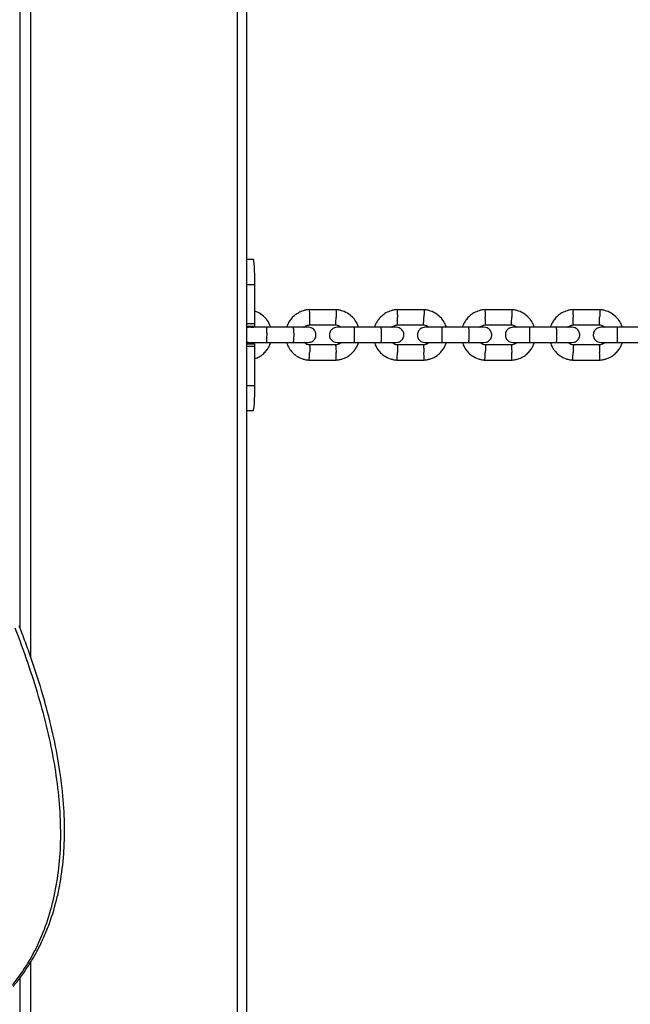
# Model space of a CAD drawing. Units: millimetres. Extents: x 4114 to 17225, y 7608 to 16837.
# Drawn here: x 9928 to 10169, y 10108 to 10498 of the extents above; entities that cross this region are included whole.
import ezdxf

# ---------------------------------------------------------------- set-up
doc = ezdxf.new("R2010")
doc.units = ezdxf.units.MM
doc.header["$LTSCALE"] = 100

msp = doc.modelspace()

# ---------------------------------------------------------------- linework, layer by layer
at = {"color": 8, "linetype": 'Continuous', "lineweight": 25}
for p, q in [((9927.74, 10257.1), (9927.74, 10688.44)), ((9932.01, 10245.46), (9932.01, 10688.44)), ((10013.8, 9978.39), (10013.8, 10688.44)), ((10017.52, 10393.39), (10020.73, 10393.39)), ((10017.52, 10377.89), (10020.73, 10377.89)), ((10017.52, 10368.89), (10020.73, 10368.89)), ((10017.52, 10353.39), (10020.73, 10353.39)), ((9932.01, 10096.75), (9932.01, 10125.03)), ((9927.74, 10104.14), (9927.74, 10118.8))]:
    msp.add_line(p, q, dxfattribs=at)
at = {"color": 7, "linetype": 'Continuous', "lineweight": 25}
for p, q in [((10017.52, 9978.39), (10017.52, 10688.44)), ((10017.52, 10403.39), (10020.03, 10403.39)), ((10020.73, 10377.89), (10020.73, 10393.39)), ((10052.95, 10383.38), (10042.11, 10383.38)), ((10087.77, 10383.38), (10076.93, 10383.38)), ((10122.62, 10383.38), (10111.77, 10383.38)), ((10157.46, 10383.38), (10146.61, 10383.38)), ((10017.52, 10376.89), (10020.66, 10376.89)), ((10019.37, 10376.89), (10019.99, 10376.39)), ((10035.9, 10376.39), (10025.33, 10376.39)), ((10042.4, 10377.39), (10052.76, 10377.39)), ((10070.63, 10376.39), (10060.06, 10376.39)), ((10077.22, 10377.39), (10087.59, 10377.39)), ((10105.39, 10376.39), (10094.81, 10376.39)), ((10112.06, 10377.39), (10122.43, 10377.39)), ((10140.15, 10376.39), (10129.57, 10376.39)), ((10146.9, 10377.39), (10157.28, 10377.39)), ((10174.91, 10376.39), (10164.33, 10376.39)), ((10017.52, 10370.58), (10018.46, 10370.39)), ((10025.33, 10370.39), (10035.9, 10370.39)), ((10060.06, 10370.39), (10070.63, 10370.39)), ((10094.81, 10370.39), (10105.39, 10370.39)), ((10129.57, 10370.39), (10140.15, 10370.39)), ((10164.33, 10370.39), (10174.91, 10370.39)), ((10017.52, 10369.89), (10020.66, 10369.89)), ((10020.73, 10353.39), (10020.73, 10368.89)), ((10052.66, 10369.4), (10042.29, 10369.4)), ((10087.48, 10369.4), (10077.12, 10369.4)), ((10122.32, 10369.4), (10111.95, 10369.4)), ((10157.17, 10369.4), (10146.8, 10369.4)), ((10042.11, 10363.4), (10052.95, 10363.4)), ((10076.93, 10363.4), (10087.77, 10363.4)), ((10111.77, 10363.4), (10122.62, 10363.4)), ((10146.61, 10363.4), (10157.46, 10363.4)), ((10017.52, 10343.39), (10020.03, 10343.39))]:
    msp.add_line(p, q, dxfattribs=at)
at = {"color": 7, "linetype": 'Continuous', "lineweight": 25, "flags": 128}
for points in [[(10020.73, 10393.39), (10020.72, 10395.34), (10020.68, 10397.22), (10020.62, 10398.95), (10020.53, 10400.46), (10020.42, 10401.71), (10020.3, 10402.63), (10020.17, 10403.2), (10020.03, 10403.39)], [(10018.05, 10376.39), (10018.09, 10376.68), (10018.18, 10376.89)], [(10018.18, 10369.89), (10018.09, 10370.1), (10018.05, 10370.42)], [(10020.03, 10343.39), (10020.17, 10343.58), (10020.3, 10344.15), (10020.42, 10345.08), (10020.53, 10346.32), (10020.62, 10347.84), (10020.68, 10349.57), (10020.72, 10351.44), (10020.73, 10353.39)]]:
    msp.add_lwpolyline(points, dxfattribs=at)
at = {"color": 7, "linetype": 'Continuous', "lineweight": 25}
for centre, start, end in [((10017.11, 10377.64), 348.0609, 3.9282), ((10017.11, 10369.14), 356.0718, 11.9391)]:
    msp.add_arc(centre, 3.63, start, end, dxfattribs=at)
for points, knots in [([(10026.98, 10376.39), (10026.75, 10377), (10026.27, 10378.3), (10024.97, 10380.1), (10023.14, 10381.79), (10021.56, 10382.48), (10020.73, 10382.84)], [0, 0, 0, 0, 0.207125, 0.446288, 0.711583, 1, 1, 1, 1]), ([(10042.3, 10383.39), (10041.89, 10383.36), (10041.08, 10383.29), (10039.55, 10382.91), (10037.83, 10382.17), (10036.16, 10380.97), (10034.91, 10379.63), (10034.04, 10378.29), (10033.52, 10377.21), (10033.33, 10376.59), (10033.27, 10376.39)], [0, 0, 0, 0, 0.10038, 0.201143, 0.388324, 0.556862, 0.706736, 0.837928, 0.950422, 1, 1, 1, 1]), ([(10042.17, 10383.38), (10042.18, 10383.38), (10042.19, 10383.37), (10042.22, 10383.23), (10042.27, 10382.86), (10042.32, 10382.12), (10042.37, 10381.27), (10042.4, 10380.67), (10042.41, 10380.4), (10042.41, 10380.39)], [0, 0, 0, 0, 0.0814898, 0.187365, 0.4014217, 0.6155032, 0.829664, 0.9914465, 1, 1, 1, 1]), ([(10061.79, 10376.39), (10061.57, 10377), (10061.08, 10378.3), (10059.79, 10380.11), (10057.94, 10381.77), (10055.94, 10382.77), (10054.15, 10383.26), (10053.22, 10383.35), (10052.76, 10383.39)], [0, 0, 0, 0, 0.1585668, 0.3416312, 0.5446935, 0.7677239, 0.8870288, 1, 1, 1, 1]), ([(10052.88, 10383.38), (10052.89, 10383.37), (10052.9, 10383.37), (10052.92, 10383.23), (10052.94, 10382.86), (10052.94, 10382.12), (10052.93, 10381.27), (10052.91, 10380.67), (10052.9, 10380.4), (10052.9, 10380.39)], [0, 0, 0, 0, 0.07777, 0.184074, 0.398997, 0.613946, 0.828974, 0.991412, 1, 1, 1, 1]), ([(10077.12, 10383.39), (10076.72, 10383.36), (10075.9, 10383.29), (10074.37, 10382.91), (10072.66, 10382.18), (10070.99, 10380.97), (10069.73, 10379.63), (10068.86, 10378.29), (10068.34, 10377.21), (10068.15, 10376.59), (10068.09, 10376.39)], [0, 0, 0, 0, 0.100374, 0.201131, 0.388304, 0.556837, 0.706709, 0.837901, 0.950397, 1, 1, 1, 1]), ([(10076.99, 10383.38), (10077, 10383.38), (10077.01, 10383.37), (10077.03, 10383.23), (10077.07, 10382.86), (10077.12, 10382.12), (10077.16, 10381.27), (10077.19, 10380.67), (10077.2, 10380.4), (10077.2, 10380.39)], [0, 0, 0, 0, 0.080954, 0.186891, 0.401073, 0.615279, 0.829565, 0.991442, 1, 1, 1, 1]), ([(10096.62, 10376.39), (10096.4, 10377), (10095.91, 10378.3), (10094.62, 10380.11), (10092.77, 10381.77), (10090.77, 10382.77), (10088.98, 10383.26), (10088.05, 10383.35), (10087.59, 10383.39)], [0, 0, 0, 0, 0.158586, 0.341651, 0.54471, 0.767734, 0.887034, 1, 1, 1, 1]), ([(10087.71, 10383.38), (10087.71, 10383.37), (10087.72, 10383.37), (10087.74, 10383.23), (10087.75, 10382.86), (10087.74, 10382.12), (10087.72, 10381.27), (10087.7, 10380.67), (10087.69, 10380.4), (10087.69, 10380.39)], [0, 0, 0, 0, 0.078298, 0.184541, 0.399342, 0.614167, 0.829072, 0.991417, 1, 1, 1, 1]), ([(10111.96, 10383.39), (10111.55, 10383.36), (10110.74, 10383.29), (10109.21, 10382.91), (10107.49, 10382.18), (10105.82, 10380.97), (10104.57, 10379.63), (10103.7, 10378.29), (10103.18, 10377.21), (10102.99, 10376.59), (10102.93, 10376.39)], [0, 0, 0, 0, 0.10037, 0.201123, 0.38829, 0.55682, 0.706691, 0.837883, 0.950382, 1, 1, 1, 1]), ([(10111.83, 10383.38), (10111.83, 10383.37), (10111.84, 10383.37), (10111.86, 10383.23), (10111.88, 10382.86), (10111.92, 10382.12), (10111.96, 10381.27), (10111.99, 10380.67), (10112, 10380.4), (10112, 10380.39)], [0, 0, 0, 0, 0.0796582, 0.1857445, 0.400228, 0.6147365, 0.8293244, 0.9914294, 1, 1, 1, 1]), ([(10131.47, 10376.39), (10131.24, 10377), (10130.76, 10378.3), (10129.46, 10380.11), (10127.61, 10381.77), (10125.61, 10382.77), (10123.82, 10383.26), (10122.89, 10383.35), (10122.43, 10383.39)], [0, 0, 0, 0, 0.158599, 0.341664, 0.544722, 0.767741, 0.887038, 1, 1, 1, 1]), ([(10122.55, 10383.38), (10122.55, 10383.37), (10122.56, 10383.37), (10122.56, 10383.23), (10122.56, 10382.86), (10122.55, 10382.12), (10122.53, 10381.27), (10122.51, 10380.67), (10122.5, 10380.4), (10122.5, 10380.39)], [0, 0, 0, 0, 0.078825, 0.185007, 0.399685, 0.614388, 0.82917, 0.991422, 1, 1, 1, 1]), ([(10146.8, 10383.39), (10146.4, 10383.36), (10145.59, 10383.29), (10144.05, 10382.91), (10142.34, 10382.18), (10140.67, 10380.97), (10139.41, 10379.63), (10138.54, 10378.29), (10138.02, 10377.21), (10137.83, 10376.59), (10137.77, 10376.39)], [0, 0, 0, 0, 0.100368, 0.201119, 0.388284, 0.556812, 0.706682, 0.837875, 0.950374, 1, 1, 1, 1]), ([(10146.68, 10383.38), (10146.68, 10383.37), (10146.68, 10383.37), (10146.69, 10383.23), (10146.71, 10382.86), (10146.74, 10382.12), (10146.77, 10381.27), (10146.8, 10380.67), (10146.81, 10380.4), (10146.81, 10380.39)], [0, 0, 0, 0, 0.079658, 0.185744, 0.400228, 0.614736, 0.829324, 0.991429, 1, 1, 1, 1]), ([(10166.31, 10376.39), (10166.09, 10377), (10165.6, 10378.3), (10164.31, 10380.11), (10162.46, 10381.77), (10160.46, 10382.77), (10158.67, 10383.26), (10157.74, 10383.35), (10157.28, 10383.39)], [0, 0, 0, 0, 0.158605, 0.341671, 0.544727, 0.767744, 0.887039, 1, 1, 1, 1]), ([(10157.4, 10383.38), (10157.4, 10383.37), (10157.4, 10383.37), (10157.4, 10383.23), (10157.39, 10382.86), (10157.37, 10382.12), (10157.34, 10381.27), (10157.32, 10380.67), (10157.31, 10380.4), (10157.31, 10380.39)], [0, 0, 0, 0, 0.079351, 0.185472, 0.400028, 0.614608, 0.829267, 0.991427, 1, 1, 1, 1]), ([(10042.4, 10377.4), (10042.4, 10377.4), (10042.41, 10377.4), (10042.43, 10377.54), (10042.45, 10377.91), (10042.45, 10378.65), (10042.44, 10379.5), (10042.42, 10380.11), (10042.41, 10380.37), (10042.41, 10380.39)], [0, 0, 0, 0, 0.077662, 0.183963, 0.398882, 0.61385, 0.828921, 0.991411, 1, 1, 1, 1]), ([(10052.65, 10377.39), (10052.66, 10377.4), (10052.67, 10377.4), (10052.71, 10377.54), (10052.75, 10377.91), (10052.81, 10378.65), (10052.86, 10379.5), (10052.89, 10380.11), (10052.9, 10380.37), (10052.9, 10380.39)], [0, 0, 0, 0, 0.083455, 0.189089, 0.402658, 0.616275, 0.829996, 0.991465, 1, 1, 1, 1]), ([(10077.22, 10377.39), (10077.22, 10377.4), (10077.23, 10377.4), (10077.25, 10377.54), (10077.25, 10377.91), (10077.25, 10378.65), (10077.23, 10379.5), (10077.21, 10380.11), (10077.2, 10380.37), (10077.2, 10380.39)], [0, 0, 0, 0, 0.078289, 0.184518, 0.399291, 0.614112, 0.829038, 0.991417, 1, 1, 1, 1]), ([(10087.48, 10377.39), (10087.49, 10377.4), (10087.5, 10377.4), (10087.52, 10377.54), (10087.56, 10377.91), (10087.61, 10378.65), (10087.66, 10379.5), (10087.68, 10380.11), (10087.69, 10380.37), (10087.69, 10380.39)], [0, 0, 0, 0, 0.08244, 0.188191, 0.401996, 0.61585, 0.829808, 0.991455, 1, 1, 1, 1]), ([(10112.06, 10377.39), (10112.06, 10377.4), (10112.07, 10377.4), (10112.07, 10377.54), (10112.07, 10377.91), (10112.05, 10378.65), (10112.03, 10379.5), (10112.01, 10380.11), (10112, 10380.37), (10112, 10380.39)], [0, 0, 0, 0, 0.07967, 0.18574, 0.400191, 0.61469, 0.829294, 0.99143, 1, 1, 1, 1]), ([(10122.32, 10377.39), (10122.33, 10377.4), (10122.33, 10377.4), (10122.35, 10377.54), (10122.38, 10377.91), (10122.42, 10378.65), (10122.46, 10379.5), (10122.48, 10380.11), (10122.49, 10380.37), (10122.5, 10380.39)], [0, 0, 0, 0, 0.081425, 0.187293, 0.401334, 0.615425, 0.829619, 0.991446, 1, 1, 1, 1]), ([(10146.9, 10377.39), (10146.9, 10377.4), (10146.91, 10377.4), (10146.9, 10377.54), (10146.89, 10377.91), (10146.87, 10378.65), (10146.84, 10379.5), (10146.82, 10380.11), (10146.81, 10380.37), (10146.81, 10380.39)], [0, 0, 0, 0, 0.07967, 0.18574, 0.400191, 0.61469, 0.829294, 0.99143, 1, 1, 1, 1]), ([(10157.17, 10377.39), (10157.17, 10377.4), (10157.18, 10377.4), (10157.19, 10377.54), (10157.2, 10377.91), (10157.24, 10378.65), (10157.27, 10379.5), (10157.3, 10380.11), (10157.31, 10380.37), (10157.31, 10380.39)], [0, 0, 0, 0, 0.08041, 0.186395, 0.400673, 0.615, 0.829431, 0.991437, 1, 1, 1, 1]), ([(10025.48, 10376.39), (10024.58, 10376.39), (10022.78, 10376.39), (10020.58, 10376.4), (10018.63, 10376.35), (10019.21, 10376.52), (10017.87, 10376.3), (10017.52, 10376.24)], [0, 0, 0, 0, 0.22957, 0.459105, 0.68864, 0.918175, 1, 1, 1, 1]), ([(10025.33, 10376.39), (10025.33, 10376.39), (10025.34, 10376.39), (10025.35, 10376.26), (10025.37, 10375.75), (10025.38, 10374.98), (10025.39, 10374.18), (10025.39, 10373.52), (10025.39, 10373.02), (10025.38, 10372.36), (10025.38, 10371.6), (10025.36, 10370.88), (10025.35, 10370.48), (10025.34, 10370.39), (10025.33, 10370.39), (10025.33, 10370.39)], [0, 0, 0, 0, 0.004287, 0.111621, 0.218955, 0.326276, 0.433577, 0.48664, 0.539698, 0.592756, 0.700028, 0.807313, 0.914638, 0.995713, 1, 1, 1, 1]), ([(10041.88, 10376.39), (10041.82, 10376.39), (10041.69, 10376.39), (10040.29, 10376.39), (10038.15, 10376.39), (10036.38, 10376.39), (10035.49, 10376.39)], [0, 0, 0, 0, 0.228802, 0.485818, 0.742835, 1, 1, 1, 1]), ([(10035.82, 10376.39), (10035.82, 10376.39), (10035.85, 10376.39), (10035.91, 10376.26), (10035.99, 10375.75), (10036.06, 10374.98), (10036.09, 10374.18), (10036.09, 10373.52), (10036.09, 10373.02), (10036.08, 10372.36), (10036.04, 10371.6), (10035.98, 10370.88), (10035.9, 10370.48), (10035.84, 10370.39), (10035.82, 10370.39), (10035.82, 10370.39)], [0, 0, 0, 0, 0.004286, 0.111621, 0.218955, 0.326276, 0.433577, 0.48664, 0.539698, 0.592756, 0.700028, 0.807313, 0.914638, 0.995714, 1, 1, 1, 1]), ([(10040.17, 10376.39), (10040.24, 10376.46), (10040.57, 10376.79), (10041.37, 10377.21), (10042.14, 10377.33), (10042.55, 10377.4)], [0, 0, 0, 0, 0.111795, 0.525648, 1, 1, 1, 1]), ([(10041.92, 10370.39), (10042.24, 10370.42), (10042.84, 10370.48), (10043.6, 10370.87), (10044.13, 10371.32), (10044.55, 10371.88), (10044.8, 10372.46), (10044.93, 10373.08), (10044.94, 10373.73), (10044.78, 10374.42), (10044.42, 10375.11), (10043.88, 10375.72), (10043.03, 10376.27), (10042.31, 10376.35), (10041.92, 10376.39)], [0, 0, 0, 0, 0.10177, 0.190494, 0.264795, 0.325367, 0.411851, 0.465658, 0.524858, 0.619125, 0.687135, 0.772823, 0.87778, 1, 1, 1, 1]), ([(10053.27, 10376.39), (10052.95, 10376.36), (10052.35, 10376.31), (10051.6, 10375.92), (10051.07, 10375.46), (10050.65, 10374.9), (10050.39, 10374.32), (10050.27, 10373.7), (10050.26, 10373.05), (10050.42, 10372.37), (10050.78, 10371.67), (10051.32, 10371.06), (10052.17, 10370.52), (10052.89, 10370.44), (10053.27, 10370.39)], [0, 0, 0, 0, 0.101792, 0.190491, 0.264737, 0.325249, 0.411683, 0.465569, 0.524789, 0.618977, 0.686953, 0.772643, 0.877658, 1, 1, 1, 1]), ([(10052.65, 10377.36), (10052.85, 10377.34), (10053.36, 10377.29), (10054.13, 10377), (10054.58, 10376.6), (10054.81, 10376.39)], [0, 0, 0, 0, 0.253134, 0.628209, 1, 1, 1, 1]), ([(10060.21, 10376.39), (10059.31, 10376.39), (10057.53, 10376.39), (10055.26, 10376.39), (10053.65, 10376.39), (10053.4, 10376.39), (10053.27, 10376.39)], [0, 0, 0, 0, 0.250029, 0.500019, 0.75001, 1, 1, 1, 1]), ([(10060.06, 10376.39), (10060.06, 10376.39), (10060.07, 10376.39), (10060.07, 10376.26), (10060.07, 10375.75), (10060.08, 10374.98), (10060.08, 10374.18), (10060.08, 10373.52), (10060.08, 10373.02), (10060.08, 10372.36), (10060.08, 10371.6), (10060.07, 10370.88), (10060.07, 10370.48), (10060.06, 10370.39), (10060.06, 10370.39), (10060.06, 10370.39)], [0, 0, 0, 0, 0.004287, 0.111621, 0.218955, 0.326276, 0.433577, 0.48664, 0.539698, 0.592756, 0.700028, 0.807313, 0.914638, 0.995713, 1, 1, 1, 1]), ([(10076.71, 10376.39), (10076.64, 10376.39), (10076.5, 10376.39), (10075.05, 10376.39), (10072.89, 10376.39), (10071.12, 10376.39), (10070.23, 10376.39)], [0, 0, 0, 0, 0.235075, 0.490001, 0.744927, 1, 1, 1, 1]), ([(10070.55, 10376.39), (10070.55, 10376.39), (10070.58, 10376.39), (10070.64, 10376.26), (10070.71, 10375.75), (10070.76, 10374.98), (10070.79, 10374.18), (10070.79, 10373.52), (10070.79, 10373.02), (10070.78, 10372.36), (10070.75, 10371.6), (10070.69, 10370.88), (10070.62, 10370.48), (10070.58, 10370.39), (10070.55, 10370.39), (10070.55, 10370.39)], [0, 0, 0, 0, 0.004286, 0.111621, 0.218955, 0.326276, 0.433577, 0.48664, 0.539698, 0.592756, 0.700028, 0.807313, 0.914638, 0.995714, 1, 1, 1, 1]), ([(10075, 10376.39), (10075.07, 10376.46), (10075.39, 10376.79), (10076.2, 10377.21), (10076.97, 10377.33), (10077.38, 10377.4)], [0, 0, 0, 0, 0.1117, 0.525593, 1, 1, 1, 1]), ([(10076.75, 10370.39), (10077.07, 10370.42), (10077.67, 10370.48), (10078.42, 10370.86), (10078.95, 10371.32), (10079.37, 10371.88), (10079.63, 10372.46), (10079.75, 10373.08), (10079.76, 10373.73), (10079.6, 10374.42), (10079.24, 10375.11), (10078.7, 10375.72), (10077.85, 10376.27), (10077.13, 10376.35), (10076.75, 10376.39)], [0, 0, 0, 0, 0.101792, 0.190491, 0.264737, 0.325249, 0.411683, 0.465569, 0.524789, 0.618977, 0.686953, 0.772643, 0.877658, 1, 1, 1, 1]), ([(10088.1, 10376.39), (10087.78, 10376.36), (10087.18, 10376.31), (10086.43, 10375.92), (10085.9, 10375.46), (10085.48, 10374.9), (10085.23, 10374.32), (10085.1, 10373.7), (10085.09, 10373.05), (10085.25, 10372.37), (10085.61, 10371.67), (10086.15, 10371.06), (10087, 10370.52), (10087.72, 10370.44), (10088.1, 10370.39)], [0, 0, 0, 0, 0.101817, 0.190505, 0.264714, 0.325181, 0.411575, 0.465513, 0.524741, 0.618866, 0.686815, 0.772506, 0.877565, 1, 1, 1, 1]), ([(10087.48, 10377.36), (10087.68, 10377.34), (10088.19, 10377.29), (10088.96, 10377), (10089.41, 10376.6), (10089.64, 10376.39)], [0, 0, 0, 0, 0.253195, 0.628328, 1, 1, 1, 1]), ([(10094.95, 10376.39), (10094.06, 10376.39), (10092.28, 10376.39), (10090.03, 10376.39), (10088.45, 10376.39), (10088.22, 10376.39), (10088.1, 10376.39)], [0, 0, 0, 0, 0.250029, 0.500019, 0.75001, 1, 1, 1, 1]), ([(10094.81, 10376.39), (10094.81, 10376.39), (10094.81, 10376.39), (10094.8, 10376.26), (10094.8, 10375.75), (10094.79, 10374.98), (10094.79, 10374.18), (10094.79, 10373.52), (10094.79, 10373.02), (10094.79, 10372.36), (10094.79, 10371.6), (10094.8, 10370.88), (10094.8, 10370.48), (10094.81, 10370.39), (10094.81, 10370.39), (10094.81, 10370.39)], [0, 0, 0, 0, 0.004287, 0.111621, 0.218955, 0.326276, 0.433577, 0.48664, 0.539698, 0.592756, 0.700028, 0.807313, 0.914638, 0.995713, 1, 1, 1, 1]), ([(10111.56, 10376.39), (10111.48, 10376.39), (10111.31, 10376.39), (10109.83, 10376.39), (10107.64, 10376.39), (10105.87, 10376.39), (10104.98, 10376.39)], [0, 0, 0, 0, 0.241243, 0.494114, 0.746984, 1, 1, 1, 1]), ([(10105.3, 10376.39), (10105.31, 10376.39), (10105.33, 10376.39), (10105.38, 10376.26), (10105.44, 10375.75), (10105.48, 10374.98), (10105.5, 10374.18), (10105.51, 10373.52), (10105.51, 10373.02), (10105.5, 10372.36), (10105.47, 10371.6), (10105.42, 10370.88), (10105.36, 10370.48), (10105.32, 10370.39), (10105.31, 10370.39), (10105.3, 10370.39)], [0, 0, 0, 0, 0.004286, 0.111621, 0.218955, 0.326276, 0.433577, 0.48664, 0.539698, 0.592756, 0.700028, 0.807313, 0.914638, 0.995714, 1, 1, 1, 1]), ([(10109.83, 10376.39), (10109.9, 10376.46), (10110.23, 10376.79), (10111.03, 10377.21), (10111.8, 10377.33), (10112.22, 10377.4)], [0, 0, 0, 0, 0.111637, 0.525556, 1, 1, 1, 1]), ([(10111.58, 10370.39), (10111.9, 10370.42), (10112.5, 10370.48), (10113.26, 10370.86), (10113.79, 10371.32), (10114.21, 10371.88), (10114.46, 10372.46), (10114.58, 10373.08), (10114.59, 10373.73), (10114.44, 10374.42), (10114.08, 10375.11), (10113.54, 10375.72), (10112.69, 10376.27), (10111.97, 10376.35), (10111.58, 10376.39)], [0, 0, 0, 0, 0.101817, 0.190505, 0.264714, 0.325181, 0.411575, 0.465513, 0.524741, 0.618866, 0.686815, 0.772506, 0.877565, 1, 1, 1, 1]), ([(10122.95, 10376.39), (10122.63, 10376.36), (10122.03, 10376.31), (10121.27, 10375.92), (10120.74, 10375.46), (10120.32, 10374.9), (10120.07, 10374.32), (10119.95, 10373.7), (10119.94, 10373.05), (10120.09, 10372.37), (10120.45, 10371.67), (10120.99, 10371.06), (10121.84, 10370.52), (10122.56, 10370.44), (10122.95, 10370.39)], [0, 0, 0, 0, 0.101846, 0.190535, 0.264724, 0.325164, 0.411528, 0.465491, 0.524717, 0.618793, 0.686722, 0.772413, 0.877502, 1, 1, 1, 1]), ([(10122.32, 10377.36), (10122.52, 10377.34), (10123.03, 10377.29), (10123.81, 10377), (10124.25, 10376.6), (10124.48, 10376.39)], [0, 0, 0, 0, 0.253238, 0.628408, 1, 1, 1, 1]), ([(10129.71, 10376.39), (10128.82, 10376.39), (10127.04, 10376.39), (10124.82, 10376.39), (10123.26, 10376.39), (10123.05, 10376.39), (10122.95, 10376.39)], [0, 0, 0, 0, 0.250029, 0.500019, 0.75001, 1, 1, 1, 1]), ([(10129.57, 10376.39), (10129.57, 10376.39), (10129.56, 10376.39), (10129.55, 10376.26), (10129.53, 10375.75), (10129.52, 10374.98), (10129.51, 10374.18), (10129.51, 10373.52), (10129.51, 10373.02), (10129.51, 10372.36), (10129.52, 10371.6), (10129.53, 10370.88), (10129.55, 10370.48), (10129.56, 10370.39), (10129.57, 10370.39), (10129.57, 10370.39)], [0, 0, 0, 0, 0.004287, 0.111621, 0.218955, 0.326276, 0.433577, 0.48664, 0.539698, 0.592756, 0.700028, 0.807313, 0.914638, 0.995713, 1, 1, 1, 1]), ([(10146.42, 10376.39), (10146.33, 10376.39), (10146.14, 10376.39), (10144.62, 10376.39), (10142.41, 10376.39), (10140.63, 10376.39), (10139.74, 10376.39)], [0, 0, 0, 0, 0.247308, 0.498157, 0.749006, 1, 1, 1, 1]), ([(10140.07, 10376.39), (10140.07, 10376.39), (10140.09, 10376.39), (10140.12, 10376.26), (10140.17, 10375.75), (10140.21, 10374.98), (10140.23, 10374.18), (10140.23, 10373.52), (10140.23, 10373.02), (10140.22, 10372.36), (10140.2, 10371.6), (10140.16, 10370.88), (10140.11, 10370.48), (10140.08, 10370.39), (10140.07, 10370.39), (10140.07, 10370.39)], [0, 0, 0, 0, 0.004286, 0.111621, 0.218955, 0.326276, 0.433577, 0.48664, 0.539698, 0.592756, 0.700028, 0.807313, 0.914638, 0.995714, 1, 1, 1, 1]), ([(10144.68, 10376.39), (10144.75, 10376.46), (10145.07, 10376.79), (10145.88, 10377.21), (10146.65, 10377.33), (10147.06, 10377.4)], [0, 0, 0, 0, 0.1116055, 0.5255379, 1, 1, 1, 1]), ([(10146.43, 10370.39), (10146.75, 10370.42), (10147.35, 10370.48), (10148.1, 10370.86), (10148.63, 10371.32), (10149.05, 10371.88), (10149.31, 10372.46), (10149.43, 10373.08), (10149.44, 10373.73), (10149.28, 10374.42), (10148.92, 10375.11), (10148.38, 10375.72), (10147.53, 10376.27), (10146.82, 10376.35), (10146.43, 10376.39)], [0, 0, 0, 0, 0.101846, 0.190535, 0.264724, 0.325164, 0.411528, 0.465491, 0.524717, 0.618793, 0.686722, 0.772413, 0.877502, 1, 1, 1, 1]), ([(10157.8, 10376.39), (10157.48, 10376.36), (10156.88, 10376.31), (10156.12, 10375.92), (10155.59, 10375.46), (10155.17, 10374.9), (10154.92, 10374.32), (10154.8, 10373.7), (10154.79, 10373.05), (10154.94, 10372.37), (10155.3, 10371.67), (10155.84, 10371.06), (10156.69, 10370.52), (10157.41, 10370.44), (10157.8, 10370.39)], [0, 0, 0, 0, 0.101878, 0.190581, 0.264769, 0.325199, 0.411541, 0.465502, 0.524715, 0.618758, 0.686674, 0.772364, 0.877468, 1, 1, 1, 1]), ([(10157.17, 10377.36), (10157.37, 10377.34), (10157.88, 10377.29), (10158.65, 10377), (10159.1, 10376.6), (10159.33, 10376.39)], [0, 0, 0, 0, 0.253263, 0.628449, 1, 1, 1, 1]), ([(10164.48, 10376.39), (10163.59, 10376.39), (10161.81, 10376.39), (10159.6, 10376.39), (10158.08, 10376.39), (10157.9, 10376.39), (10157.8, 10376.39)], [0, 0, 0, 0, 0.251141, 0.502243, 0.753346, 1, 1, 1, 1]), ([(10164.33, 10376.39), (10164.33, 10376.39), (10164.32, 10376.39), (10164.3, 10376.26), (10164.27, 10375.75), (10164.25, 10374.98), (10164.24, 10374.18), (10164.24, 10373.52), (10164.24, 10373.02), (10164.24, 10372.36), (10164.25, 10371.6), (10164.28, 10370.88), (10164.3, 10370.48), (10164.32, 10370.39), (10164.33, 10370.39), (10164.33, 10370.39)], [0, 0, 0, 0, 0.004287, 0.111621, 0.218955, 0.326276, 0.433577, 0.48664, 0.539698, 0.592756, 0.700028, 0.807313, 0.914638, 0.995713, 1, 1, 1, 1]), ([(10018.46, 10370.39), (10018.6, 10370.39), (10018.87, 10370.39), (10020.51, 10370.39), (10022.79, 10370.39), (10024.58, 10370.39), (10025.48, 10370.39)], [0, 0, 0, 0, 0.24999, 0.499981, 0.749971, 1, 1, 1, 1]), ([(10020.06, 10370.39), (10020, 10370.32), (10019.79, 10370.1), (10019.51, 10369.98), (10019.33, 10369.89)], [0, 0, 0, 0, 0.328127, 1, 1, 1, 1]), ([(10020.73, 10363.98), (10021.31, 10364.2), (10022.53, 10364.67), (10024.07, 10365.83), (10025.33, 10367.15), (10026.2, 10368.5), (10026.72, 10369.57), (10026.91, 10370.2), (10026.97, 10370.39)], [0, 0, 0, 0, 0.199379, 0.419998, 0.61618, 0.787903, 0.935149, 1, 1, 1, 1]), ([(10033.26, 10370.39), (10033.49, 10369.79), (10033.97, 10368.49), (10035.27, 10366.67), (10037.12, 10365.01), (10039.11, 10364.01), (10040.9, 10363.52), (10041.83, 10363.43), (10042.29, 10363.39)], [0, 0, 0, 0, 0.1585659, 0.3416306, 0.5446931, 0.7677236, 0.8870286, 1, 1, 1, 1]), ([(10035.49, 10370.39), (10036.38, 10370.39), (10038.15, 10370.39), (10040.29, 10370.39), (10041.69, 10370.39), (10041.82, 10370.39), (10041.88, 10370.39)], [0, 0, 0, 0, 0.257165, 0.514182, 0.771198, 1, 1, 1, 1]), ([(10042.4, 10369.43), (10042.2, 10369.45), (10041.69, 10369.49), (10040.92, 10369.78), (10040.47, 10370.19), (10040.25, 10370.39)], [0, 0, 0, 0, 0.253194, 0.62824, 1, 1, 1, 1]), ([(10054.88, 10370.39), (10054.81, 10370.32), (10054.48, 10369.99), (10053.68, 10369.58), (10052.91, 10369.45), (10052.5, 10369.39)], [0, 0, 0, 0, 0.111792, 0.525648, 1, 1, 1, 1]), ([(10052.76, 10363.39), (10053.16, 10363.43), (10053.97, 10363.5), (10055.51, 10363.87), (10057.22, 10364.61), (10058.89, 10365.82), (10060.14, 10367.15), (10061.01, 10368.5), (10061.53, 10369.57), (10061.72, 10370.2), (10061.78, 10370.39)], [0, 0, 0, 0, 0.100381, 0.201143, 0.388325, 0.556863, 0.706737, 0.837929, 0.950423, 1, 1, 1, 1]), ([(10053.27, 10370.39), (10053.4, 10370.39), (10053.65, 10370.39), (10055.26, 10370.39), (10057.53, 10370.39), (10059.31, 10370.39), (10060.21, 10370.39)], [0, 0, 0, 0, 0.24999, 0.499981, 0.749971, 1, 1, 1, 1]), ([(10068.08, 10370.39), (10068.31, 10369.79), (10068.79, 10368.49), (10070.09, 10366.67), (10071.94, 10365.01), (10073.94, 10364.01), (10075.72, 10363.52), (10076.66, 10363.43), (10077.11, 10363.39)], [0, 0, 0, 0, 0.1585853, 0.3416505, 0.54471, 0.7677338, 0.887034, 1, 1, 1, 1]), ([(10070.23, 10370.39), (10071.12, 10370.39), (10072.89, 10370.39), (10075.05, 10370.39), (10076.5, 10370.39), (10076.64, 10370.39), (10076.71, 10370.39)], [0, 0, 0, 0, 0.255073, 0.509999, 0.764925, 1, 1, 1, 1]), ([(10077.23, 10369.43), (10077.02, 10369.45), (10076.52, 10369.49), (10075.74, 10369.78), (10075.29, 10370.19), (10075.07, 10370.39)], [0, 0, 0, 0, 0.253238, 0.62835, 1, 1, 1, 1]), ([(10089.71, 10370.39), (10089.64, 10370.32), (10089.31, 10369.99), (10088.51, 10369.58), (10087.74, 10369.45), (10087.33, 10369.39)], [0, 0, 0, 0, 0.111696, 0.525593, 1, 1, 1, 1]), ([(10087.58, 10363.39), (10087.99, 10363.43), (10088.8, 10363.5), (10090.33, 10363.87), (10092.05, 10364.61), (10093.72, 10365.82), (10094.97, 10367.15), (10095.84, 10368.5), (10096.36, 10369.57), (10096.55, 10370.2), (10096.61, 10370.39)], [0, 0, 0, 0, 0.100375, 0.201132, 0.388305, 0.556838, 0.70671, 0.837902, 0.950399, 1, 1, 1, 1]), ([(10088.1, 10370.39), (10088.22, 10370.39), (10088.45, 10370.39), (10090.03, 10370.39), (10092.28, 10370.39), (10094.06, 10370.39), (10094.95, 10370.39)], [0, 0, 0, 0, 0.24999, 0.499981, 0.749971, 1, 1, 1, 1]), ([(10102.92, 10370.39), (10103.14, 10369.79), (10103.63, 10368.49), (10104.92, 10366.67), (10106.77, 10365.01), (10108.77, 10364.01), (10110.56, 10363.52), (10111.5, 10363.43), (10111.95, 10363.39)], [0, 0, 0, 0, 0.158598, 0.341664, 0.544721, 0.76774, 0.887038, 1, 1, 1, 1]), ([(10104.98, 10370.39), (10105.87, 10370.39), (10107.64, 10370.39), (10109.83, 10370.39), (10111.31, 10370.39), (10111.48, 10370.39), (10111.56, 10370.39)], [0, 0, 0, 0, 0.253016, 0.505886, 0.758757, 1, 1, 1, 1]), ([(10112.06, 10369.43), (10111.86, 10369.45), (10111.35, 10369.49), (10110.58, 10369.78), (10110.13, 10370.19), (10109.9, 10370.39)], [0, 0, 0, 0, 0.253264, 0.628422, 1, 1, 1, 1]), ([(10124.55, 10370.39), (10124.48, 10370.32), (10124.16, 10369.99), (10123.35, 10369.58), (10122.58, 10369.45), (10122.17, 10369.39)], [0, 0, 0, 0, 0.111633, 0.525556, 1, 1, 1, 1]), ([(10122.42, 10363.39), (10122.83, 10363.43), (10123.64, 10363.5), (10125.18, 10363.87), (10126.89, 10364.61), (10128.56, 10365.82), (10129.82, 10367.15), (10130.69, 10368.49), (10131.21, 10369.57), (10131.4, 10370.2), (10131.45, 10370.39)], [0, 0, 0, 0, 0.100371, 0.201124, 0.388291, 0.556821, 0.706692, 0.837885, 0.950383, 1, 1, 1, 1]), ([(10122.95, 10370.39), (10123.05, 10370.39), (10123.26, 10370.39), (10124.82, 10370.39), (10127.04, 10370.39), (10128.82, 10370.39), (10129.71, 10370.39)], [0, 0, 0, 0, 0.2499904, 0.4999809, 0.7499713, 1, 1, 1, 1]), ([(10137.76, 10370.39), (10137.99, 10369.79), (10138.47, 10368.49), (10139.77, 10366.67), (10141.62, 10365.01), (10143.62, 10364.01), (10145.4, 10363.52), (10146.34, 10363.43), (10146.8, 10363.39)], [0, 0, 0, 0, 0.158604, 0.34167, 0.544727, 0.767744, 0.887039, 1, 1, 1, 1]), ([(10139.74, 10370.39), (10140.63, 10370.39), (10142.41, 10370.39), (10144.62, 10370.39), (10146.14, 10370.39), (10146.33, 10370.39), (10146.42, 10370.39)], [0, 0, 0, 0, 0.250994, 0.501843, 0.752692, 1, 1, 1, 1]), ([(10146.91, 10369.43), (10146.71, 10369.45), (10146.2, 10369.49), (10145.42, 10369.78), (10144.97, 10370.19), (10144.75, 10370.39)], [0, 0, 0, 0, 0.253272, 0.628455, 1, 1, 1, 1]), ([(10159.4, 10370.39), (10159.33, 10370.32), (10159.01, 10369.99), (10158.2, 10369.58), (10157.43, 10369.45), (10157.02, 10369.39)], [0, 0, 0, 0, 0.111602, 0.525538, 1, 1, 1, 1]), ([(10157.27, 10363.39), (10157.68, 10363.43), (10158.49, 10363.5), (10160.02, 10363.87), (10161.74, 10364.61), (10163.41, 10365.82), (10164.66, 10367.15), (10165.54, 10368.49), (10166.06, 10369.57), (10166.25, 10370.2), (10166.3, 10370.39)], [0, 0, 0, 0, 0.100369, 0.20112, 0.388285, 0.556813, 0.706683, 0.837876, 0.950375, 1, 1, 1, 1]), ([(10157.8, 10370.39), (10157.9, 10370.39), (10158.08, 10370.39), (10159.6, 10370.39), (10161.81, 10370.39), (10163.59, 10370.39), (10164.48, 10370.39)], [0, 0, 0, 0, 0.246654, 0.497757, 0.748859, 1, 1, 1, 1]), ([(10042.17, 10363.41), (10042.18, 10363.41), (10042.19, 10363.41), (10042.22, 10363.55), (10042.27, 10363.93), (10042.32, 10364.66), (10042.37, 10365.52), (10042.4, 10366.12), (10042.41, 10366.39), (10042.41, 10366.4)], [0, 0, 0, 0, 0.0814458, 0.1873261, 0.401393, 0.6154848, 0.8296559, 0.9914461, 1, 1, 1, 1]), ([(10042.4, 10369.39), (10042.4, 10369.39), (10042.41, 10369.38), (10042.43, 10369.25), (10042.45, 10368.87), (10042.45, 10368.14), (10042.44, 10367.28), (10042.42, 10366.68), (10042.41, 10366.41), (10042.41, 10366.4)], [0, 0, 0, 0, 0.076328, 0.182783, 0.398013, 0.613291, 0.828674, 0.991399, 1, 1, 1, 1]), ([(10052.66, 10369.4), (10052.66, 10369.4), (10052.66, 10369.43), (10052.69, 10369.33), (10052.73, 10369.09), (10052.79, 10368.44), (10052.85, 10367.57), (10052.88, 10366.86), (10052.9, 10366.47), (10052.9, 10366.41), (10052.9, 10366.4)], [0, 0, 0, 0, 0.001288, 0.107252, 0.321487, 0.535741, 0.750056, 0.964442, 0.991439, 1, 1, 1, 1]), ([(10052.88, 10363.4), (10052.89, 10363.41), (10052.91, 10363.44), (10052.93, 10363.73), (10052.94, 10364.36), (10052.93, 10365.23), (10052.92, 10365.94), (10052.9, 10366.33), (10052.9, 10366.39), (10052.9, 10366.4)], [0, 0, 0, 0, 0.103949, 0.319004, 0.534068, 0.74921, 0.964351, 0.991407, 1, 1, 1, 1]), ([(10076.99, 10363.41), (10077, 10363.41), (10077.01, 10363.41), (10077.03, 10363.55), (10077.07, 10363.93), (10077.12, 10364.66), (10077.16, 10365.52), (10077.19, 10366.12), (10077.2, 10366.39), (10077.2, 10366.4)], [0, 0, 0, 0, 0.0809212, 0.1868619, 0.4010511, 0.6152652, 0.8295586, 0.9914412, 1, 1, 1, 1]), ([(10077.22, 10369.39), (10077.22, 10369.39), (10077.23, 10369.39), (10077.25, 10369.25), (10077.25, 10368.87), (10077.25, 10368.14), (10077.23, 10367.28), (10077.21, 10366.68), (10077.2, 10366.41), (10077.2, 10366.4)], [0, 0, 0, 0, 0.077357, 0.183694, 0.398683, 0.613722, 0.828865, 0.991408, 1, 1, 1, 1]), ([(10087.48, 10369.4), (10087.48, 10369.4), (10087.49, 10369.43), (10087.51, 10369.33), (10087.54, 10369.09), (10087.59, 10368.44), (10087.64, 10367.57), (10087.67, 10366.86), (10087.69, 10366.47), (10087.69, 10366.41), (10087.69, 10366.4)], [0, 0, 0, 0, 0.000617, 0.106652, 0.321031, 0.535429, 0.749888, 0.964418, 0.991433, 1, 1, 1, 1]), ([(10087.71, 10363.4), (10087.72, 10363.41), (10087.73, 10363.43), (10087.74, 10363.73), (10087.74, 10364.36), (10087.73, 10365.23), (10087.71, 10365.94), (10087.69, 10366.33), (10087.69, 10366.39), (10087.69, 10366.4)], [0, 0, 0, 0, 0.104472, 0.319401, 0.53434, 0.749356, 0.964371, 0.991412, 1, 1, 1, 1]), ([(10111.83, 10363.41), (10111.83, 10363.41), (10111.84, 10363.41), (10111.86, 10363.55), (10111.88, 10363.93), (10111.92, 10364.66), (10111.96, 10365.52), (10111.99, 10366.12), (10112, 10366.39), (10112, 10366.4)], [0, 0, 0, 0, 0.0796581, 0.1857444, 0.400228, 0.6147364, 0.8293243, 0.9914295, 1, 1, 1, 1]), ([(10112.06, 10369.39), (10112.06, 10369.39), (10112.07, 10369.39), (10112.07, 10369.25), (10112.07, 10368.87), (10112.05, 10368.14), (10112.03, 10367.28), (10112.01, 10366.68), (10112, 10366.41), (10112, 10366.4)], [0, 0, 0, 0, 0.07967, 0.18574, 0.400191, 0.61469, 0.829294, 0.99143, 1, 1, 1, 1]), ([(10122.32, 10369.4), (10122.32, 10369.4), (10122.33, 10369.43), (10122.34, 10369.33), (10122.36, 10369.09), (10122.4, 10368.44), (10122.45, 10367.57), (10122.48, 10366.86), (10122.49, 10366.47), (10122.49, 10366.41), (10122.5, 10366.4)], [0, 0, 0, 0, 0.000342, 0.106406, 0.320845, 0.535302, 0.749819, 0.964408, 0.99143, 1, 1, 1, 1]), ([(10122.55, 10363.4), (10122.55, 10363.41), (10122.56, 10363.43), (10122.57, 10363.73), (10122.56, 10364.36), (10122.54, 10365.23), (10122.51, 10365.94), (10122.5, 10366.33), (10122.5, 10366.39), (10122.5, 10366.4)], [0, 0, 0, 0, 0.104993, 0.319798, 0.534611, 0.749502, 0.964392, 0.991417, 1, 1, 1, 1]), ([(10146.68, 10363.41), (10146.68, 10363.41), (10146.68, 10363.41), (10146.69, 10363.55), (10146.71, 10363.93), (10146.74, 10364.66), (10146.77, 10365.52), (10146.8, 10366.12), (10146.81, 10366.39), (10146.81, 10366.4)], [0, 0, 0, 0, 0.079658, 0.185744, 0.400228, 0.614736, 0.829324, 0.991429, 1, 1, 1, 1]), ([(10146.9, 10369.39), (10146.9, 10369.39), (10146.91, 10369.39), (10146.9, 10369.25), (10146.89, 10368.87), (10146.87, 10368.14), (10146.84, 10367.28), (10146.82, 10366.68), (10146.81, 10366.41), (10146.81, 10366.4)], [0, 0, 0, 0, 0.07967, 0.18574, 0.400191, 0.61469, 0.829294, 0.99143, 1, 1, 1, 1]), ([(10157.17, 10369.4), (10157.17, 10369.4), (10157.17, 10369.43), (10157.18, 10369.33), (10157.19, 10369.09), (10157.22, 10368.44), (10157.26, 10367.57), (10157.29, 10366.86), (10157.3, 10366.47), (10157.31, 10366.41), (10157.31, 10366.4)], [0, 0, 0, 0, 0.000091, 0.106181, 0.320674, 0.535185, 0.749756, 0.964399, 0.991428, 1, 1, 1, 1]), ([(10157.4, 10363.4), (10157.4, 10363.41), (10157.4, 10363.43), (10157.4, 10363.73), (10157.38, 10364.36), (10157.35, 10365.23), (10157.32, 10365.94), (10157.31, 10366.33), (10157.31, 10366.39), (10157.31, 10366.4)], [0, 0, 0, 0, 0.105513, 0.320193, 0.534882, 0.749648, 0.964413, 0.991422, 1, 1, 1, 1]), ([(9924.69, 10115.76), (9924.79, 10115.88), (9925.99, 10117.38), (9928.17, 10120.33), (9931.99, 10126.21), (9935.99, 10134.09), (9939.68, 10144.22), (9942.23, 10154.99), (9943.65, 10166.36), (9943.94, 10178.28), (9943.18, 10190.69), (9941.42, 10203.55), (9938.74, 10216.67), (9935.16, 10230.03), (9930.86, 10243.54), (9927.45, 10252.67), (9925.75, 10257.24)], [0, 0, 0, 0, 0.003741, 0.045517, 0.087289, 0.170688, 0.254384, 0.338082, 0.421485, 0.504802, 0.588398, 0.671999, 0.755324, 0.836817, 0.918453, 1, 1, 1, 1]), ([(9924.97, 10115.22), (9925.43, 10115.78), (9927.01, 10117.74), (9929.56, 10121.15), (9932.45, 10125.61), (9935.04, 10130.28), (9937.34, 10135.12), (9940.01, 10141.81), (9942.1, 10148.85), (9944, 10158.03), (9944.93, 10165.7), (9945.4, 10175.63), (9945.19, 10185.91), (9943.87, 10198.72), (9941.55, 10211.95), (9938.84, 10223.25), (9935.69, 10234.33), (9932.9, 10243.04), (9929.81, 10251.65), (9928.16, 10255.99), (9927.34, 10258.16)], [0, 0, 0, 0, 0.016964, 0.058505, 0.100043, 0.141585, 0.183127, 0.224633, 0.307698, 0.349204, 0.43227, 0.473775, 0.557122, 0.640469, 0.723531, 0.806592, 0.848096, 0.923833, 0.961913, 1, 1, 1, 1])]:
    msp.add_open_spline(points, degree=3, knots=knots, dxfattribs=at)

doc.saveas('drawing.dxf')
